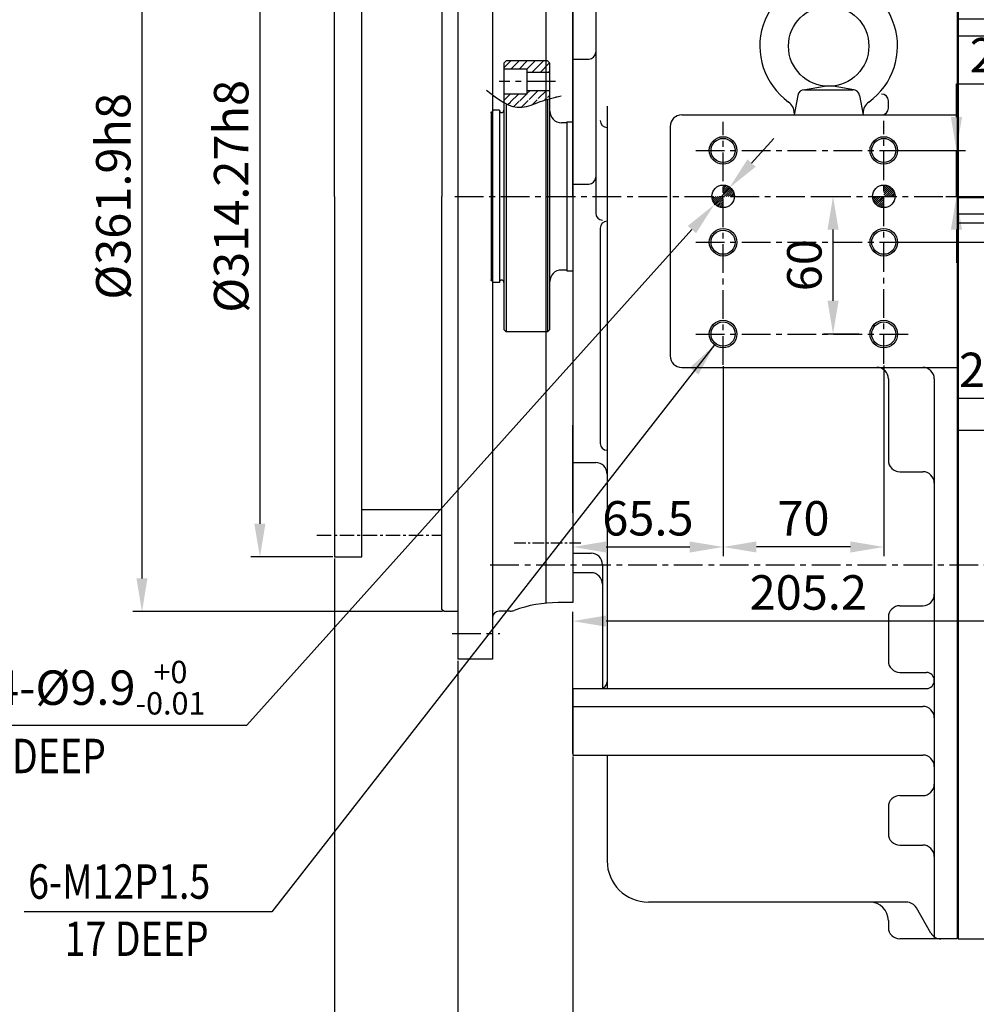
# Model space of a CAD drawing. Units: millimetres. Extents: x 0 to 2715, y -13 to 1938.
# Drawn here: x 766 to 1183, y 438 to 867 of the extents above; entities that cross this region are included whole.
import ezdxf

# ---------------------------------------------------------------- set-up
doc = ezdxf.new("R2010")
doc.units = ezdxf.units.MM
doc.header["$LTSCALE"] = 10
doc.header["$MEASUREMENT"] = 0
doc.linetypes.add('CENTER', pattern=[2, 1.25, -0.25, 0.25, -0.25])
doc.linetypes.add('PHANTOM', pattern=[2.5, 1.25, -0.25, 0.25, -0.25, 0.25, -0.25])
doc.layers.get('0').update_dxf_attribs({"linetype": 'CONTINUOUS'})
doc.layers.get('Defpoints').update_dxf_attribs({"linetype": 'CONTINUOUS'})
for name, color, linetype in [('1', 1, 'CENTER'), ('14', 14, 'CONTINUOUS'), ('2', 5, 'PHANTOM'), ('4', 4, 'CONTINUOUS'), ('DIM', 6, 'CONTINUOUS')]:
    doc.layers.add(name, color=color, linetype=linetype)
doc.styles.add('GHS', font='ROMANS.shx', dxfattribs={"bigfont": 'GHS.shx'})
doc.dimstyles.new('A0', dxfattribs={"dimtxt": 6, "dimasz": 5.5, "dimexe": 2, "dimexo": 0.7, "dimgap": 2, "dimtad": 1, "dimtoh": 1, "dimdec": 8, "dimzin": 9, "dimdsep": 46, "dimtxsty": 'Standard', "dimcen": 0, "dimclrd": 2, "dimclre": 2, "dimclrt": 6, "dimadec": 8, "dimazin": 2, "dimtp": 0.02, "dimtfac": 0.65, "dimtdec": 8, "dimtmove": 0, "dimatfit": 3, "dimfxl": 0, "dimtolj": 1, "dimarcsym": 0})
doc.dimstyles.new('AA', dxfattribs={"dimtxt": 6, "dimasz": 6, "dimexe": 4, "dimexo": 0.7, "dimgap": 3, "dimtad": 1, "dimtoh": 1, "dimdec": 3, "dimdsep": 46, "dimtxsty": 'Standard', "dimcen": 0.09, "dimclrd": 2, "dimclre": 2, "dimclrt": 6, "dimadec": 0, "dimazin": 0, "dimtfac": 1, "dimtdec": 3, "dimtmove": 0, "dimatfit": 3, "dimfxl": 0, "dimtolj": 1, "dimarcsym": 0})

# ---------------------------------------------------------------- blocks, each defined once
blk = doc.blocks.new('*D73')
at = {"layer": 'Defpoints', "color": 0, "transparency": 16777216}
for p in [(903.56, 946.83), (871.08, 632.56), (903.56, 632.56)]:
    blk.add_point(p, dxfattribs=at)
at = {"layer": 'DIM', "color": 2, "lineweight": -2, "transparency": 16777216}
for p, q in [((902.86, 946.83), (867.08, 946.83)), ((871.08, 932.33), (871.08, 647.06)), ((902.86, 632.56), (867.08, 632.56))]:
    blk.add_line(p, q, dxfattribs=at)
at = {"layer": 'DIM', "color": 2, "transparency": 16777216}
for points in [[(868.66, 932.33), (873.5, 932.33), (871.08, 946.83)], [(868.66, 647.06), (873.5, 647.06), (871.08, 632.56)]]:
    blk.add_solid(points, dxfattribs=at)
at = {"layer": 'DIM', "color": 6, "transparency": 16777216, "insert": (858.58, 789.7), "char_height": 15, "attachment_point": 5, "rotation": 90, "style": 'GHS'}
blk.add_mtext('\\A1;%%c314.27h8', dxfattribs=at)
blk = doc.blocks.new('*D74')
at = {"layer": 'Defpoints', "color": 0, "transparency": 16777216}
for p in [(951.36, 970.65), (819.73, 608.75), (951.36, 608.75)]:
    blk.add_point(p, dxfattribs=at)
at = {"layer": 'DIM', "color": 2, "lineweight": -2, "transparency": 16777216}
for p, q in [((950.66, 970.65), (815.73, 970.65)), ((819.73, 956.15), (819.73, 623.25)), ((950.66, 608.75), (815.73, 608.75))]:
    blk.add_line(p, q, dxfattribs=at)
at = {"layer": 'DIM', "color": 2, "transparency": 16777216}
for points in [[(817.31, 956.15), (822.14, 956.15), (819.73, 970.65)], [(817.31, 623.25), (822.14, 623.25), (819.73, 608.75)]]:
    blk.add_solid(points, dxfattribs=at)
at = {"layer": 'DIM', "color": 6, "transparency": 16777216, "insert": (807.23, 789.7), "char_height": 15, "attachment_point": 5, "rotation": 90, "style": 'GHS'}
blk.add_mtext('\\A1;%%c361.9h8', dxfattribs=at)
blk = doc.blocks.new('#4하우징 정면')
at = {"ltscale": 15}
for p, q in [((-50, 201.68), (-50, -201.68)), ((-35, 201.68), (-50, 201.68)), ((-35, 201.68), (-35, -201.68)), ((-56, 180.95), (-57, 179.95)), ((-50, 180.95), (-56, 180.95)), ((-57, 179.95), (-57, 0)), ((-57, 179.95), (-57, 173.54)), ((0, 150), (0, 175)), ((0, 0), (0, 104)), ((-57, -172.68), (-57, 0)), ((0, 0), (0, -139)), ((0, -139), (0, -156.95)), ((0, -156.95), (0, -177)), ((-57, -179.95), (-57, -172.68)), ((-56, -180.95), (-57, -179.95)), ((-50, -180.95), (-56, -180.95)), ((-35, -201.68), (-50, -201.68))]:
    blk.add_line(p, q, dxfattribs=at)
at = {"color": 1, "linetype": 'CENTER'}
for p, q in [((-52.54, 190.48), (-31.8, 190.48)), ((-52.54, -190.48), (-31.8, -190.48))]:
    blk.add_line(p, q, dxfattribs=at)
for p, q in [((-56, 180.95), (-57, 179.95)), ((-23.54, 180.97), (-30, 180.97)), ((-57, 179.95), (-57, 0)), ((0, 175), (-11.69, 175)), ((-11.69, 175), (-11.69, -177.26)), ((-56, -180.95), (-57, -179.95)), ((0, -177), (-6.28, -177)), ((-27.29, -180.73), (-32, -180.73))]:
    blk.add_line(p, q)
at = {"ltscale": 15}
for centre, radius, start, end in [((-30, 185.97), 5, 180, 270), ((-23.54, 177.97), 3, 75.8514, 90), ((-27.7, 161.48), 20, 45.8969, 75.8514), ((-11.69, 178), 3, 225.8969, 270), ((-6.28, -233), 56, 90, 110.1514), ((-32, -183.73), 3, 90, 180), ((-27.29, -175.73), 5, 270, 290.1514)]:
    blk.add_arc(centre, radius, start, end, dxfattribs=at)
at = {"layer": '2'}
blk.add_line((0, 150), (0, 104), dxfattribs=at)
at = {"layer": 'Defpoints', "color": 0, "linetype": 'ByBlock', "ltscale": 15}
for p in [(-57, 179.93), (-57, -179.93)]:
    blk.add_point(p, dxfattribs=at)
blk = doc.blocks.new('*D87')
at = {"layer": 'Defpoints', "color": 0, "transparency": 16777216}
for p in [(1111.45, 789.7), (1120.77, 789.7), (1132.75, 729.7)]:
    blk.add_point(p, dxfattribs=at)
at = {"layer": 'DIM', "color": 2, "lineweight": -2, "transparency": 16777216}
for p, q in [((1112.15, 789.7), (1124.77, 789.7)), ((1120.77, 744.2), (1120.77, 775.2)), ((1132.05, 729.7), (1116.77, 729.7))]:
    blk.add_line(p, q, dxfattribs=at)
at = {"layer": 'DIM', "color": 2, "transparency": 16777216}
for points in [[(1118.36, 775.2), (1123.19, 775.2), (1120.77, 789.7)], [(1118.36, 744.2), (1123.19, 744.2), (1120.77, 729.7)]]:
    blk.add_solid(points, dxfattribs=at)
at = {"layer": 'DIM', "color": 6, "transparency": 16777216, "insert": (1108.27, 759.7), "char_height": 15, "attachment_point": 5, "rotation": 90, "style": 'GHS'}
blk.add_mtext('\\A1;60', dxfattribs=at)
blk = doc.blocks.new('*D89')
at = {"layer": 'Defpoints', "color": 0, "transparency": 16777216}
for p in [(1151.78, 809.7), (1174.52, 809.7), (1169.26, 789.7)]:
    blk.add_point(p, dxfattribs=at)
at = {"layer": 'DIM', "color": 2, "lineweight": -2, "transparency": 16777216}
for p, q in [((1174.52, 824.2), (1174.52, 838.7)), ((1174.52, 838.7), (1203.81, 838.7)), ((1152.48, 809.7), (1178.52, 809.7)), ((1174.52, 789.7), (1174.52, 809.7)), ((1169.96, 789.7), (1178.52, 789.7)), ((1174.52, 775.2), (1174.52, 760.7))]:
    blk.add_line(p, q, dxfattribs=at)
at = {"layer": 'DIM', "color": 2, "transparency": 16777216}
for points in [[(1172.11, 824.2), (1176.94, 824.2), (1174.52, 809.7)], [(1172.11, 775.2), (1176.94, 775.2), (1174.52, 789.7)]]:
    blk.add_solid(points, dxfattribs=at)
at = {"layer": 'DIM', "color": 6, "transparency": 16777216, "insert": (1191.67, 851.2), "char_height": 15, "attachment_point": 5, "style": 'GHS'}
blk.add_mtext('\\A1;20', dxfattribs=at)
blk = doc.blocks.new('*D90')
at = {"layer": 'Defpoints', "color": 0, "transparency": 16777216}
for p in [(1007.36, 546.27), (1350.12, 541.41), (1350.12, 406.33)]:
    blk.add_point(p, dxfattribs=at)
at = {"layer": 'DIM', "color": 2, "lineweight": -2, "transparency": 16777216}
for p, q in [((1007.36, 545.57), (1007.36, 402.33)), ((1350.12, 540.71), (1350.12, 402.33)), ((1021.86, 406.33), (1335.62, 406.33))]:
    blk.add_line(p, q, dxfattribs=at)
at = {"layer": 'DIM', "color": 2, "transparency": 16777216}
for points in [[(1021.86, 408.74), (1021.86, 403.91), (1007.36, 406.33)], [(1335.62, 408.74), (1335.62, 403.91), (1350.12, 406.33)]]:
    blk.add_solid(points, dxfattribs=at)
at = {"layer": 'DIM', "color": 6, "transparency": 16777216, "insert": (1160.72, 418.83), "char_height": 15, "attachment_point": 5, "style": 'GHS'}
blk.add_mtext('\\A1;342.8', dxfattribs=at)
blk = doc.blocks.new('*D93')
at = {"layer": 'Defpoints', "color": 0, "transparency": 16777216}
for p in [(1172.92, 789.7), (1204.12, 789.7), (1151.78, 769.7)]:
    blk.add_point(p, dxfattribs=at)
at = {"layer": 'DIM', "color": 2, "lineweight": -2, "transparency": 16777216}
for p, q in [((1204.12, 804.2), (1204.12, 818.7)), ((1173.62, 789.7), (1208.12, 789.7)), ((1204.12, 789.7), (1204.12, 769.7)), ((1152.48, 769.7), (1208.12, 769.7)), ((1204.12, 755.2), (1204.12, 701.57)), ((1204.12, 701.57), (1174.83, 701.57))]:
    blk.add_line(p, q, dxfattribs=at)
at = {"layer": 'DIM', "color": 2, "transparency": 16777216}
for points in [[(1201.7, 804.2), (1206.54, 804.2), (1204.12, 789.7)], [(1201.7, 755.2), (1206.54, 755.2), (1204.12, 769.7)]]:
    blk.add_solid(points, dxfattribs=at)
at = {"layer": 'DIM', "color": 6, "transparency": 16777216, "insert": (1186.98, 714.07), "char_height": 15, "attachment_point": 5, "style": 'GHS'}
blk.add_mtext('\\A1;20', dxfattribs=at)
blk = doc.blocks.new('*D111')
at = {"layer": 'Defpoints', "color": 0, "transparency": 16777216}
for p in [(1075.57, 793.38), (1068.96, 786.01)]:
    blk.add_point(p, dxfattribs=at)
at = {"layer": 'DIM', "color": 2, "lineweight": -2, "transparency": 16777216}
for p, q in [((1085.26, 804.17), (1094.94, 814.96)), ((1075.57, 793.38), (1068.96, 786.01)), ((865.38, 559.25), (1059.27, 775.22)), ((741.85, 559.25), (865.38, 559.25))]:
    blk.add_line(p, q, dxfattribs=at)
at = {"layer": 'DIM', "color": 2, "transparency": 16777216}
for points in [[(1083.46, 805.79), (1087.06, 802.56), (1075.57, 793.38)], [(1057.47, 776.84), (1061.07, 773.61), (1068.96, 786.01)]]:
    blk.add_solid(points, dxfattribs=at)
at = {"layer": 'DIM', "color": 6, "transparency": 16777216, "insert": (801.11, 575.62), "char_height": 15, "attachment_point": 5, "style": 'GHS'}
blk.add_mtext('\\A1;4-%%c9.9{\\H9.750000;\\S+0^ -0.01;}', dxfattribs=at)
blk = doc.blocks.new('*D112')
at = {"layer": 'Defpoints', "color": 0, "transparency": 16777216}
for p in [(1142.86, 716.76), (1072.86, 716.33), (1072.86, 636.92)]:
    blk.add_point(p, dxfattribs=at)
at = {"layer": 'DIM', "color": 2, "lineweight": -2, "transparency": 16777216}
for p, q in [((1072.86, 715.63), (1072.86, 632.92)), ((1142.86, 716.06), (1142.86, 632.92)), ((1128.36, 636.92), (1087.36, 636.92))]:
    blk.add_line(p, q, dxfattribs=at)
at = {"layer": 'DIM', "color": 2, "transparency": 16777216}
for points in [[(1087.36, 639.33), (1087.36, 634.5), (1072.86, 636.92)], [(1128.36, 639.33), (1128.36, 634.5), (1142.86, 636.92)]]:
    blk.add_solid(points, dxfattribs=at)
at = {"layer": 'DIM', "color": 6, "transparency": 16777216, "insert": (1107.86, 649.42), "char_height": 15, "attachment_point": 5, "style": 'GHS'}
blk.add_mtext('\\A1;70', dxfattribs=at)
blk = doc.blocks.new('*D113')
at = {"layer": 'Defpoints', "color": 0, "transparency": 16777216}
for p in [(1072.86, 716.33), (1007.36, 704.34), (1072.86, 636.92)]:
    blk.add_point(p, dxfattribs=at)
at = {"layer": 'DIM', "color": 2, "lineweight": -2, "transparency": 16777216}
for p, q in [((1072.86, 715.63), (1072.86, 632.92)), ((1007.36, 703.64), (1007.36, 632.92)), ((1021.86, 636.92), (1058.36, 636.92))]:
    blk.add_line(p, q, dxfattribs=at)
at = {"layer": 'DIM', "color": 2, "transparency": 16777216}
for points in [[(1021.86, 639.33), (1021.86, 634.5), (1007.36, 636.92)], [(1058.36, 639.33), (1058.36, 634.5), (1072.86, 636.92)]]:
    blk.add_solid(points, dxfattribs=at)
at = {"layer": 'DIM', "color": 6, "transparency": 16777216, "insert": (1040.11, 649.42), "char_height": 15, "attachment_point": 5, "style": 'GHS'}
blk.add_mtext('\\A1;65.5', dxfattribs=at)
blk = doc.blocks.new('*D115')
at = {"layer": 'Defpoints', "color": 0, "transparency": 16777216}
for p in [(1212.6, 712.27), (1007.36, 604.61), (1007.36, 546.27)]:
    blk.add_point(p, dxfattribs=at)
at = {"layer": 'DIM', "color": 2, "lineweight": -2, "transparency": 16777216}
for p, q in [((1212.6, 711.57), (1212.6, 600.61)), ((1007.36, 546.97), (1007.36, 608.61)), ((1198.1, 604.61), (1021.86, 604.61))]:
    blk.add_line(p, q, dxfattribs=at)
at = {"layer": 'DIM', "color": 2, "transparency": 16777216}
for points in [[(1021.86, 607.03), (1021.86, 602.2), (1007.36, 604.61)], [(1198.1, 607.03), (1198.1, 602.2), (1212.6, 604.61)]]:
    blk.add_solid(points, dxfattribs=at)
at = {"layer": 'DIM', "color": 6, "transparency": 16777216, "insert": (1109.98, 617.11), "char_height": 15, "attachment_point": 5, "style": 'GHS'}
blk.add_mtext('\\A1;205.2', dxfattribs=at)
blk = doc.blocks.new('095004')
at = {"ltscale": 1.31579}
for p, q in [((0, 292.5), (51, 292.5)), ((51, 237.7), (0, 237.7)), ((0, 230.5), (51, 230.5)), ((51, 159.9), (0, 159.9)), ((51, 152.78), (0, 152.78)), ((51, 148.87), (0, 148.87)), ((0, 58.63), (51, 58.63)), ((15, 15.4), (15, -2.48)), ((51, 8.08), (15, 8.08)), ((51, 6.8), (15, 6.8)), ((51, 4.75), (47, 4.75)), ((15, -93.26), (15, -2.48)), ((47, -64.38), (47, -3.28)), ((51, -83.62), (15, -93.25)), ((47, -104.11), (47, -84.69)), ((15, -93.26), (15, -143.75)), ((51, -97.75), (47, -97.75)), ((24, -115.25), (35.65, -109.17)), ((15, -119.95), (18.57, -118.08)), ((15, -143.75), (15, -163)), ((51, -144.25), (23.93, -144.25)), ((51, -150), (23.96, -150)), ((51, -146.37), (24, -146.37)), ((0, -163), (15, -163))]:
    blk.add_line(p, q, dxfattribs=at)
for p, q in [((0, 292.5), (0, -163)), ((51, 292.5), (51, -150))]:
    blk.add_line(p, q)
at = {"ltscale": 1.31579, "extrusion": (0, 0, -1)}
blk.add_ellipse((51.49, -121), major_axis=(39.41, 15.67), ratio=0.409618, start_param=4.465913, end_param=4.761171, dxfattribs=at)
at = {"ltscale": 1.31579}
for points, knots in [([(47, -3.28), (47, -2.3), (47, -1.33), (47, 0.56), (47, 1.47), (47, 3.5), (47, 5.13), (47, 6.8)], [0, 0, 0, 0, 0.2943562, 0.2943562, 0.5850267, 0.5850267, 0.971227, 0.971227, 0.971227, 0.971227]), ([(15, -83.34), (20.65, -81.83), (26.31, -80.32), (37.62, -77.29), (43.31, -75.77), (49.65, -74.07), (50.32, -73.89), (51, -73.71)], [0, 0, 0, 0, 1.869707, 1.869707, 3.746268, 3.746268, 3.969147, 3.969147, 3.969147, 3.969147])]:
    blk.add_open_spline(points, degree=3, knots=knots, dxfattribs=at)
blk.add_rational_spline([(15, -74.74), (32.11, -69.2), (47, -64.38)], [1, 1.00244070515, 1.00004287172], degree=2, dxfattribs=at)
blk = doc.blocks.new('095001')
at = {"layer": '14'}
h = blk.add_hatch(dxfattribs=at)
h.set_pattern_fill('ANSI31', color=256, scale=5)
h.set_pattern_definition([(45, (-2216.2488, 552.23076), (-0.44194174, 0.44194174), [])])
h.paths.add_polyline_path([(-102, 165.47), (-102, 160.54), (-97.08, 160.54, 0.414214)])
h.paths.add_polyline_path([(-102, 160.54), (-106.93, 160.54, 0.414214), (-102, 155.61)])
h = blk.add_hatch(dxfattribs=at)
h.set_pattern_fill('ANSI31', color=256, scale=5)
h.set_pattern_definition([(45, (-2146.2488, 552.23076), (-0.44194174, 0.44194174), [])])
h.paths.add_polyline_path([(-32, 165.47), (-32, 160.54), (-27.08, 160.54, 0.414214)])
h.paths.add_polyline_path([(-32, 160.54), (-36.93, 160.54, 0.414214), (-32, 155.61)])
for p, q in [((0, 292.5), (-157.5, 292.5)), ((-157.5, 292.5), (-157.5, 153.18)), ((0, 292.5), (0, -163)), ((-167.5, 255), (-167.5, -3.46)), ((-167.5, 255), (-162.5, 255)), ((-167.5, 220.34), (-160.5, 220.34)), ((-30, 199), (-30, 202.1)), ((-152.5, 199.78), (-152.5, -53.72)), ((-120, 196), (0, 196)), ((-125, 191), (-125, 91)), ((-167.5, 165.84), (-160.5, 165.84)), ((-155.5, 146.7), (-155.5, 52.91)), ((-120, 86), (0, 86)), ((-30, 81), (-30, 45.56)), ((-10, 81), (-10, -12.84)), ((-167.5, 44.54), (-157.5, 44.54)), ((-25, 40.56), (-15, 40.56)), ((-167.5, 5.04), (-159.5, 5.04)), ((-154.5, 0.04), (-154.5, -53.79)), ((-159.5, -3.46), (-167.5, -3.46)), ((-10, -12.84), (-10, -127.12)), ((-25, -17.84), (-15, -17.84)), ((-30, -22.84), (-30, -41.87)), ((-25, -46.87), (-13.42, -46.87)), ((-167.5, -53.96), (-167.5, -82.89)), ((-167.5, -53.96), (-13.42, -53.96)), ((-167.5, -61.68), (-15, -61.68)), ((-167.5, -82.89), (-15, -82.89)), ((-152.5, -82.93), (-152.5, -129)), ((-25, -100.57), (-15, -100.57)), ((-30, -105.57), (-30, -117.12)), ((-25, -122.12), (-15, -122.12)), ((-10, -127.12), (-10, -162.08)), ((-22.12, -147), (-134.5, -147)), ((-11.44, -160.5), (-17.79, -149.5)), ((-30, -155), (-30, -158)), ((0, -163), (-25, -163))]:
    blk.add_line(p, q)
for centre, radius in [((-102, 180.54), 5.25), ((-32, 180.54), 5.25), ((-102, 160.54), 4.92), ((-32, 160.54), 4.92), ((-102, 140.54), 5.25), ((-32, 140.54), 5.25), ((-102, 100.54), 5.25), ((-32, 100.54), 5.25)]:
    blk.add_circle(centre, radius)
for centre, radius, start, end in [((-162.5, 260), 5, 270, 0), ((-160.5, 223.34), 3, 270, 0), ((-33, 202.1), 3, 0, 90), ((-33, 199), 3, 270, 0), ((-152.5, 193.58), 3, 180, 270), ((-120, 191), 5, 90, 180), ((-160.5, 168.84), 3, 270, 0), ((-154.5, 153.18), 3, 180, 270), ((-152.5, 146.7), 3, 90, 180), ((-120, 91), 5, 180, 270), ((-35, 81), 5, 0, 90), ((-15, 81), 5, 0, 90), ((-152.5, 52.91), 3, 180, 270), ((-157.5, 39.54), 5, 0, 90), ((-25, 45.56), 5, 180, 270), ((-15, 35.56), 5, 0, 90), ((-159.5, 0.04), 5, 0, 90), ((-159.5, -8.46), 5, 0, 90), ((-15, -12.84), 5, 270, 0), ((-25, -22.84), 5, 90, 180), ((-25, -41.87), 5, 180, 270), ((-13.54, -50.42), 3.55, 271.9333, 88.0667), ((-155.5, -50.96), 3, 270, 0), ((-15, -66.68), 5, 0, 90), ((-15, -87.89), 5, 0, 90), ((-15, -95.57), 5, 270, 0), ((-25, -105.57), 5, 90, 180), ((-25, -117.12), 5, 180, 270), ((-15, -127.12), 5, 0, 90), ((-134.5, -129), 18, 180, 270), ((-38, -155), 8, 0, 90), ((-22.12, -152), 5, 30, 90), ((-25, -158), 5, 180, 270), ((-7.11, -158), 5, 210, 270)]:
    blk.add_arc(centre, radius, start, end)
at = {"layer": '4'}
for centre in [(-102, 180.54), (-32, 180.54), (-102, 140.54), (-32, 140.54), (-102, 100.54), (-32, 100.54)]:
    blk.add_circle(centre, 6, dxfattribs=at)
blk = doc.blocks.new('*D125')
at = {"layer": 'Defpoints', "color": 0, "transparency": 16777216}
for p in [(903.56, 632.56), (957.36, 588.02), (957.36, 406.33)]:
    blk.add_point(p, dxfattribs=at)
at = {"layer": 'DIM', "color": 2, "lineweight": -2, "transparency": 16777216}
for p, q in [((903.56, 631.86), (903.56, 402.33)), ((957.36, 587.32), (957.36, 402.33)), ((903.56, 406.33), (833.34, 406.33)), ((942.86, 406.33), (918.06, 406.33))]:
    blk.add_line(p, q, dxfattribs=at)
at = {"layer": 'DIM', "color": 2, "transparency": 16777216}
for points in [[(918.06, 408.74), (918.06, 403.91), (903.56, 406.33)], [(942.86, 408.74), (942.86, 403.91), (957.36, 406.33)]]:
    blk.add_solid(points, dxfattribs=at)
at = {"layer": 'DIM', "color": 6, "transparency": 16777216, "insert": (861.2, 418.83), "char_height": 15, "attachment_point": 5, "style": 'GHS'}
blk.add_mtext('\\A1;53.8', dxfattribs=at)
blk = doc.blocks.new('*D126')
at = {"layer": 'Defpoints', "color": 0, "transparency": 16777216}
for p in [(957.36, 588.02), (1007.36, 546.27), (957.36, 406.33)]:
    blk.add_point(p, dxfattribs=at)
at = {"layer": 'DIM', "color": 2, "lineweight": -2, "transparency": 16777216}
for p, q in [((957.36, 587.32), (957.36, 402.33)), ((1007.36, 545.57), (1007.36, 402.33)), ((992.86, 406.33), (971.86, 406.33))]:
    blk.add_line(p, q, dxfattribs=at)
at = {"layer": 'DIM', "color": 2, "transparency": 16777216}
for points in [[(971.86, 408.74), (971.86, 403.91), (957.36, 406.33)], [(992.86, 408.74), (992.86, 403.91), (1007.36, 406.33)]]:
    blk.add_solid(points, dxfattribs=at)
at = {"layer": 'DIM', "color": 6, "transparency": 16777216, "insert": (986.36, 418.83), "char_height": 15, "attachment_point": 5, "style": 'GHS'}
blk.add_mtext('\\A1;50', dxfattribs=at)
blk = doc.blocks.new('*D127')
at = {"layer": 'Defpoints', "color": 0, "transparency": 16777216}
for p in [(957.36, 588.02), (1350.12, 541.41), (957.36, 360.78)]:
    blk.add_point(p, dxfattribs=at)
at = {"layer": 'DIM', "color": 2, "lineweight": -2, "transparency": 16777216}
for p, q in [((957.36, 587.32), (957.36, 356.78)), ((1350.12, 540.71), (1350.12, 356.78)), ((1335.62, 360.78), (971.86, 360.78))]:
    blk.add_line(p, q, dxfattribs=at)
at = {"layer": 'DIM', "color": 2, "transparency": 16777216}
for points in [[(971.86, 363.19), (971.86, 358.36), (957.36, 360.78)], [(1335.62, 363.19), (1335.62, 358.36), (1350.12, 360.78)]]:
    blk.add_solid(points, dxfattribs=at)
at = {"layer": 'DIM', "color": 6, "transparency": 16777216, "insert": (1129.26, 377.21), "char_height": 15, "attachment_point": 5, "style": 'GHS'}
blk.add_mtext('\\A1;(392.8)', dxfattribs=at)

msp = doc.modelspace()

# ---------------------------------------------------------------- hatches: boundary and pattern name
at = {"layer": '14'}
h = msp.add_hatch(dxfattribs=at)
h.set_pattern_fill('ANSI31', color=256, scale=20, style=0)
h.set_pattern_definition([(45, (35.118, -1850.256), (-1.767767, 1.767767), [])])
h.paths.add_polyline_path([(978.40878841, 848.6983421), (977.40878841, 847.6983421), (977.40878841, 845.1483421), (987.40878841, 845.1483421), (987.40878841, 843.6983421), (997.40878841, 843.6983421), (997.40878841, 847.6983421), (996.40878841, 848.6983421)])
edge = h.paths.add_edge_path()
edge.add_spline(control_points=[(997.40878841, 832.28894703), (996.01897138, 831.91278225), (991.93190981, 830.67579573), (985.10197093, 827.41363816), (979.96242663, 829.12569831), (977.40878841, 830.53919232)], knot_values=[8.5998195882, 8.5998195882, 8.5998195882, 8.5998195882, 12.9254682396, 21.3208770567, 29.8630657206, 29.8630657206, 29.8630657206, 29.8630657206], degree=3, periodic=0)
edge.add_spline(control_points=[(1002.26479212, 833.48261721), (1000.64609756, 833.10482743), (999.027403, 832.72703766), (997.40878841, 832.28894703)], knot_values=[29.8630657206, 29.8630657206, 29.8630657206, 29.8630657206, 34.900820958, 34.900820958, 34.900820958, 34.900820958], degree=3, periodic=0)
edge.add_line((997.40878841, 832.28894703), (997.40878841, 835.6983421))
edge.add_line((997.40878841, 835.6983421), (987.40878841, 835.6983421))
edge.add_line((987.40878841, 835.6983421), (987.40878841, 834.2483421))
edge.add_line((987.40878841, 834.2483421), (977.40878841, 834.2483421))
edge.add_line((977.40878841, 834.2483421), (977.40878841, 830.53919232))

# ---------------------------------------------------------------- linework, layer by layer
at = {"color": 7}
for p, q in [((903.55878841, 789.6983421), (903.55878841, 946.8333421)), ((915.55878841, 632.5633421), (915.55878841, 946.8333421)), ((903.55878841, 789.6983421), (903.55878841, 632.5633421)), ((915.85878841, 653.2483421), (950.35878841, 653.2483421))]:
    msp.add_line(p, q, dxfattribs=at)
for p, q in [((1007.35878841, 884.6583421), (1007.35878841, 625.6983421)), ((977.40878841, 847.6983421), (978.40878841, 848.6983421)), ((977.40878841, 847.6983421), (977.40878841, 731.6983421)), ((996.40878841, 848.6983421), (978.40878841, 848.6983421)), ((997.40878841, 847.6983421), (996.40878841, 848.6983421)), ((997.40878841, 731.6983421), (997.40878841, 847.6983421)), ((987.40878841, 845.1483421), (977.40878841, 845.1483421)), ((987.40878841, 845.1483421), (987.40878841, 834.2483421)), ((997.40878841, 843.6983421), (987.40878841, 843.6983421)), ((1107.82954634, 836.11061949), (1116.96942984, 837.76063178)), ((1129.88803047, 836.11061949), (1120.74814698, 837.76063178)), ((987.40878841, 834.2483421), (977.40878841, 834.2483421)), ((997.40878841, 835.6983421), (987.40878841, 835.6983421)), ((1105.41090774, 833.69499841), (1103.85878841, 825.1583421)), ((1108.36251747, 836.1583421), (1129.35505935, 836.1583421)), ((1132.30666908, 833.69499841), (1133.85878841, 825.1583421)), ((978.40878841, 830.01600904), (978.40878841, 730.6983421)), ((996.40878841, 832.01008735), (996.40878841, 730.6983421)), ((972.80878841, 827.1983421), (971.80878841, 826.1983421)), ((971.80878841, 826.1983421), (971.80878841, 753.1983421)), ((975.40878841, 827.1983421), (972.80878841, 827.1983421)), ((975.40878841, 827.1983421), (975.40878841, 752.1983421)), ((1103.85878841, 825.1583421), (1133.85878841, 825.1583421)), ((1004.80878841, 822.1983421), (1007.35878841, 822.1983421)), ((1004.80878841, 822.1983421), (1004.80878841, 757.1983421)), ((1004.80878841, 757.1983421), (1007.35878841, 757.1983421)), ((972.80878841, 752.1983421), (971.80878841, 753.1983421)), ((975.40878841, 752.1983421), (972.80878841, 752.1983421)), ((978.40878841, 730.6983421), (977.40878841, 731.6983421)), ((996.40878841, 730.6983421), (978.40878841, 730.6983421)), ((996.40878841, 730.6983421), (997.40878841, 731.6983421)), ((915.55878841, 652.9483421), (915.85878841, 653.2483421)), ((903.55878841, 632.5633421), (915.55878841, 632.5633421))]:
    msp.add_line(p, q)
at = {"ltscale": 0.4}
for p, q in [((1004.80878841, 821.7983421), (1002.40878841, 821.7983421)), ((1004.80878841, 757.5983421), (1002.40878841, 757.5983421))]:
    msp.add_line(p, q, dxfattribs=at)
at = {"color": 1, "linetype": 'CENTER', "ltscale": 0.4}
msp.add_line((981.89358714, 638.6983421), (1011.6752381, 638.6983421), dxfattribs=at)
msp.add_circle((1118.85878841, 855.1583421), 17.5)
for centre, radius, start, end in [((1118.85878841, 855.1583421), 30, 305.6853347127, 234.3146652873), ((1108.36251747, 833.1583421), 3, 90, 169.6951535313), ((1129.35505935, 833.1583421), 3, 10.3048464687, 90), ((1097.85878841, 825.91795906), 6, 0, 54.3146652873), ((1139.85878841, 825.91795906), 6, 125.6853347127, 180), ((976.40878841, 827.1983421), 1, 180, 0), ((976.40878841, 752.1983421), 1, 0, 180)]:
    msp.add_arc(centre, radius, start, end)
at = {"ltscale": 0.4}
for centre, start, end in [((1002.40878841, 826.7983421), 180, 270), ((1002.40878841, 752.5983421), 90, 180)]:
    msp.add_arc(centre, 5, start, end, dxfattribs=at)
at = {"layer": '1'}
for p, q in [((999.90258342, 839.6983421), (975.30805524, 839.6983421)), ((1072.85878841, 716.32790592), (1072.85878841, 822.20164722)), ((1142.85878841, 716.76147145), (1142.85878841, 822.63521275)), ((1060.96086476, 809.6983421), (1154.75671206, 809.6983421)), ((956.02767706, 789.6983421), (1361.51707294, 789.6983421)), ((1060.96086476, 769.6983421), (1154.75671206, 769.6983421)), ((1060.96086476, 729.6983421), (1154.75671206, 729.6983421)), ((971.45548829, 629.1583421), (1525.10173126, 629.1583421))]:
    msp.add_line(p, q, dxfattribs=at)
at = {"layer": '1', "linetype": 'CENTER', "ltscale": 0.5}
msp.add_line((895.95951916, 642.0583421), (949.88433467, 642.0583421), dxfattribs=at)
at = {"layer": '14', "color": 0, "linetype": 'ByBlock'}
for p in [(971.80878841, 826.1983421), (971.80878841, 753.1983421)]:
    msp.add_point(p, dxfattribs=at)
at = {"layer": '4'}
msp.add_spline([(969.77403505, 835.92326848), (985.22305919, 828.49520681), (993.2395648, 830.98890425), (1002.26479212, 833.48261721)], degree=3, dxfattribs=at)
at = {"layer": 'DIM', "color": 2, "linetype": 'ByBlock'}
for p, q in [((1170.8738629, 789.6983421), (1180.74067523, 789.6983421)), ((1007.35878841, 651.7483421), (1007.35878841, 690.03710194))]:
    msp.add_line(p, q, dxfattribs=at)
at = {"layer": 'DIM', "color": 2}
msp.add_line((876.33182371, 477.92204559), (768.40296558, 477.92204559), dxfattribs=at)

# ---------------------------------------------------------------- block references
for name, p in [('#4하우징 정면', (1007.35878841, 789.6983421)), ('095001', (1174.85878841, 629.1583421)), ('095004', (1175.30878841, 629.1583421))]:
    msp.add_blockref(name, p)

# ---------------------------------------------------------------- texts
at = {"layer": 'DIM', "color": 6, "style": 'GHS', "width": 0.8}
for s, p in [('12 DEEP', (741.25218842, 538.3553444)), ('6-M12P1.5', (770.16081956, 483.6290874))]:
    msp.add_text(s, height=15, dxfattribs=at).set_placement(p)
at = {"layer": 'DIM', "style": 'GHS', "width": 0.8}
msp.add_text('17 DEEP', height=15, dxfattribs=at).set_placement((786.0206809, 458.71414637))

# ---------------------------------------------------------------- dimensions: what is measured, and where the dimension line sits
at = {"layer": 'DIM'}
for base, p1, p2, override, picture, middle in [((819.72832227, 608.7483421), (951.35878841, 970.6483421), (951.35878841, 608.7483421), {"dimtxt": 15, "dimasz": 14.5, "dimgap": 5, "dimdec": 2, "dimpost": '%%c<>h8', "dimtxsty": 'GHS', "dimtp": 0.15, "dimtm": 0.15, "dimtfac": 0.8}, '*D74', (819.72832227, 789.6983421)), ((871.07896438, 632.5633421), (903.55878841, 946.8333421), (903.55878841, 632.5633421), {"dimscale": 1, "dimtxt": 15, "dimasz": 14.5, "dimgap": 5, "dimdec": 2, "dimpost": '%%c<>h8', "dimtxsty": 'GHS', "dimtp": 0.15, "dimtm": 0.15, "dimtfac": 0.8}, '*D73', (871.07896438, 789.6983421)), ((1174.52281809, 809.6983421), (1169.2638629, 789.6983421), (1151.78152962, 809.6983421), {"dimscale": 1, "dimtxt": 15, "dimasz": 14.5, "dimgap": 5, "dimdec": 2, "dimtxsty": 'GHS', "dimtp": 0.15, "dimtm": 0.15, "dimtfac": 0.8}, '*D89', (1191.66567523, 838.6983421)), ((1204.12066619, 789.6983421), (1151.78152962, 769.6983421), (1172.91567523, 789.6983421), {"dimtxt": 15, "dimasz": 14.5, "dimgap": 5, "dimdec": 2, "dimtxsty": 'GHS', "dimtp": 0.15, "dimtm": 0.15, "dimtfac": 0.8}, '*D93', (1186.97780905, 701.57046515)), ((1120.77232108, 789.6983421), (1132.74619619, 729.6983421), (1111.45005144, 789.6983421), {"dimscale": 1, "dimtxt": 15, "dimasz": 14.5, "dimgap": 5, "dimdec": 2, "dimtxsty": 'GHS', "dimtp": 0.15, "dimtm": 0.15, "dimtfac": 0.8}, '*D87', (1120.77232108, 759.6983421))]:
    dim = msp.add_linear_dim(base=base, p1=p1, p2=p2, angle=90, dimstyle='AA', override=override, dxfattribs=at)
    dim.commit()
    dim.dimension.update_dxf_attribs({"geometry": picture, "text_midpoint": middle, "dimtype": 160})
dim = msp.add_diameter_dim_2p(p1=(1075.57060162, 793.38181588), p2=(1068.95712419, 786.01486832), dimstyle='AA', override={"dimtxt": 15, "dimasz": 14.5, "dimgap": 5, "dimdec": 2, "dimpost": '4-%%c<>', "dimtxsty": 'GHS', "dimtol": 1, "dimtm": 0.01, "dimtfac": 0.65}, dxfattribs=at)
dim.commit()
dim.dimension.update_dxf_attribs({"geometry": '*D111', "text_midpoint": (801.11307575, 559.24534457), "dimtype": 163})
for base, p1, p2, override, picture, middle in [((1072.85878841, 636.91525674), (1142.85878841, 716.76147145), (1072.85878841, 716.32790592), {"dimtxt": 15, "dimasz": 14.5, "dimgap": 5, "dimdec": 2, "dimtxsty": 'GHS', "dimtp": 0.15, "dimtm": 0.15, "dimtfac": 0.8}, '*D112', (1107.85878841, 649.41525674)), ((1072.85878841, 636.91525674), (1007.35878841, 704.33777956), (1072.85878841, 716.32790592), {"dimtxt": 15, "dimasz": 14.5, "dimgap": 5, "dimdec": 2, "dimtxsty": 'GHS', "dimtp": 0.15, "dimtm": 0.15, "dimtfac": 0.8}, '*D113', (1040.10878841, 649.41525674)), ((1007.35878841, 604.61167096), (1212.59554246, 712.27038678), (1007.35878841, 546.26813608), {"dimtxt": 15, "dimasz": 14.5, "dimgap": 5, "dimdec": 1, "dimtxsty": 'GHS', "dimtp": 0.15, "dimtm": 0.15, "dimtfac": 0.8}, '*D115', (1109.97716544, 617.11167096))]:
    dim = msp.add_linear_dim(base=base, p1=p1, p2=p2, dimstyle='AA', override=override, dxfattribs=at)
    dim.commit()
    dim.dimension.update_dxf_attribs({"geometry": picture, "text_midpoint": middle})
for base, p1, p2, override, picture, middle in [((957.35878841, 406.32565299), (903.55878841, 632.5633421), (957.35878841, 588.0233421), {"dimtxt": 15, "dimasz": 14.5, "dimgap": 5, "dimdec": 2, "dimtxsty": 'GHS', "dimtp": 0.15, "dimtm": 0.15, "dimtfac": 0.8}, '*D125', (861.20164555, 406.32565299)), ((957.35878841, 406.32565299), (1007.35878841, 546.26813608), (957.35878841, 588.0233421), {"dimtxt": 15, "dimasz": 14.5, "dimgap": 5, "dimdec": 2, "dimtxsty": 'GHS', "dimtp": 0.15, "dimtm": 0.15, "dimtfac": 0.8}, '*D126', (986.35878841, 406.32565299)), ((957.35878841, 360.77726133), (1350.11878853, 541.4083421), (957.35878841, 588.0233421), {"dimtxt": 15, "dimasz": 14.5, "dimgap": 5, "dimdec": 1, "dimpost": '(<>)', "dimtxsty": 'GHS', "dimtp": 0.15, "dimtm": 0.15, "dimtfac": 0.8}, '*D127', (1129.2638629, 360.77726133)), ((1350.11878853, 406.32565299), (1007.35878841, 546.26813608), (1350.11878853, 541.4083421), {"dimtxt": 15, "dimasz": 14.5, "dimgap": 5, "dimdec": 1, "dimtxsty": 'GHS', "dimtp": 0.15, "dimtm": 0.15, "dimtfac": 0.8}, '*D90', (1160.71581412, 406.32565299))]:
    dim = msp.add_linear_dim(base=base, p1=p1, p2=p2, dimstyle='AA', override=override, dxfattribs=at)
    dim.commit()
    dim.dimension.update_dxf_attribs({"geometry": picture, "text_midpoint": middle, "dimtype": 160})

# ---------------------------------------------------------------- leaders
msp.add_leader([(1069.16694573, 724.9686172), (876.33182371, 477.92204559)], dimstyle='A0', override={"dimasz": 14.5, "dimgap": -5}, dxfattribs=at)

doc.saveas('drawing.dxf')
